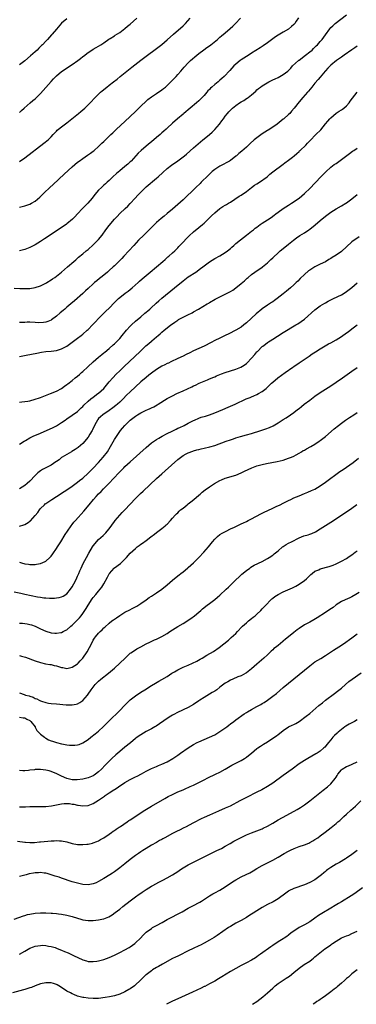
# Model space of a CAD drawing. Units: inches. Extents: x 2607000 to 2610000, y 1482000 to 1485000.
# Drawn here: x 2607699 to 2607827, y 1482000 to 1482372 of the extents above; entities that cross this region are included whole.
import ezdxf

# ---------------------------------------------------------------- set-up
doc = ezdxf.new("R2010")
doc.units = ezdxf.units.IN
doc.header["$MEASUREMENT"] = 0
doc.layers.add('LD26071482_10ft', color=91, linetype='Continuous')

msp = doc.modelspace()

# ---------------------------------------------------------------- linework, layer by layer
at = {"layer": 'LD26071482_10ft'}
for points, elevation in [([(2607697, 1482270.94), (2607699.2, 1482270.8), (2607701, 1482270.72), (2607702.78, 1482270.78), (2607703, 1482270.79), (2607705, 1482271.14), (2607707, 1482271.84), (2607709, 1482272.81), (2607709.35, 1482273), (2607711, 1482274.04), (2607711.58, 1482274.42), (2607712.38, 1482275), (2607713, 1482275.47), (2607714.89, 1482277), (2607716.02, 1482277.98), (2607717.25, 1482279), (2607719.57, 1482281), (2607720.32, 1482281.68), (2607721, 1482282.23), (2607721.39, 1482282.61), (2607723, 1482283.93), (2607724.25, 1482285), (2607725, 1482285.59), (2607727, 1482287.34), (2607728.67, 1482289), (2607729, 1482289.36), (2607730.33, 1482291), (2607731.77, 1482293), (2607733, 1482294.63), (2607735, 1482296.95), (2607736.01, 1482297.99), (2607737, 1482299.1), (2607739.05, 1482301), (2607740.04, 1482301.96), (2607741, 1482302.96), (2607742.89, 1482305), (2607743.93, 1482306.07), (2607744.8, 1482307), (2607746.77, 1482309), (2607747, 1482309.21), (2607751, 1482312.51), (2607751.56, 1482313), (2607753.32, 1482314.68), (2607755, 1482316.18), (2607756.6, 1482317.4), (2607759, 1482319.08), (2607761, 1482320.57), (2607761.51, 1482321), (2607762.35, 1482321.65), (2607765, 1482323.94), (2607768.5, 1482327), (2607769, 1482327.42), (2607771, 1482329.03), (2607772.08, 1482329.92), (2607773.1, 1482330.9), (2607774.84, 1482333), (2607775.77, 1482334.23), (2607776.28, 1482335), (2607777, 1482335.97), (2607777.81, 1482337), (2607778.37, 1482337.63), (2607779, 1482338.28), (2607779.75, 1482339), (2607781, 1482340), (2607782.45, 1482341), (2607783, 1482341.37), (2607784.05, 1482341.95), (2607785, 1482342.6), (2607785.26, 1482342.74), (2607785.65, 1482343), (2607787, 1482344.07), (2607788.58, 1482345.42), (2607789, 1482345.87), (2607789.62, 1482346.38), (2607790.31, 1482347), (2607791, 1482347.5), (2607793.51, 1482349), (2607794.51, 1482349.49), (2607795, 1482349.67), (2607795.87, 1482350.13), (2607797, 1482350.61), (2607799, 1482351.7), (2607800.7, 1482353), (2607801, 1482353.28), (2607801.82, 1482354.18), (2607802.54, 1482355), (2607804.73, 1482357), (2607804.87, 1482357.13), (2607805, 1482357.21), (2607807.36, 1482359), (2607809, 1482360.33), (2607809.88, 1482361), (2607810.42, 1482361.58), (2607811.46, 1482362.54), (2607812, 1482363), (2607813, 1482364.16), (2607813.75, 1482365), (2607815, 1482366.78), (2607816.6, 1482369), (2607817, 1482369.45), (2607817.82, 1482370.18), (2607818.65, 1482371), (2607823, 1482374.32)], 9170), ([(2607804.82, 1482373.18), (2607803.91, 1482371.91), (2607803.31, 1482371), (2607803, 1482370.65), (2607802.16, 1482369.84), (2607801, 1482368.94), (2607799, 1482367.71), (2607797.71, 1482367), (2607797, 1482366.58), (2607796.04, 1482365.96), (2607795, 1482365.27), (2607793, 1482363.75), (2607791.39, 1482362.61), (2607790.19, 1482361.81), (2607787, 1482359.85), (2607785.27, 1482358.73), (2607785, 1482358.58), (2607784.07, 1482357.93), (2607783, 1482357.26), (2607782.64, 1482357), (2607781, 1482355.68), (2607780.23, 1482355), (2607778.7, 1482353.3), (2607776.56, 1482351), (2607775.75, 1482350.25), (2607775, 1482349.63), (2607774.28, 1482349), (2607773, 1482347.95), (2607771.92, 1482347), (2607771.44, 1482346.56), (2607771, 1482346.08), (2607770.45, 1482345.55), (2607769.97, 1482345), (2607769, 1482343.85), (2607768.22, 1482343), (2607767, 1482341.78), (2607766.13, 1482341), (2607761.33, 1482337), (2607761, 1482336.71), (2607758.96, 1482335), (2607757, 1482333.26), (2607755, 1482331.42), (2607754.58, 1482331), (2607753.73, 1482330.27), (2607753, 1482329.67), (2607752.28, 1482329), (2607751, 1482327.95), (2607749.91, 1482327), (2607747, 1482324.56), (2607745.18, 1482323), (2607744.06, 1482321.94), (2607743.16, 1482321), (2607741.29, 1482319), (2607741, 1482318.71), (2607740.13, 1482317.87), (2607739, 1482316.89), (2607737, 1482315.31), (2607735.73, 1482314.27), (2607734.45, 1482313), (2607733, 1482311.64), (2607732.26, 1482311), (2607731.57, 1482310.43), (2607731, 1482309.84), (2607730.05, 1482309), (2607729, 1482307.94), (2607727.63, 1482306.37), (2607726.59, 1482305), (2607724.88, 1482303), (2607723.94, 1482302.06), (2607722.95, 1482301.05), (2607721.01, 1482299), (2607720.05, 1482297.95), (2607719.11, 1482297), (2607717, 1482295.25), (2607716.67, 1482295), (2607715.69, 1482294.31), (2607714.48, 1482293.51), (2607708.45, 1482289.55), (2607707, 1482288.58), (2607705, 1482287.32), (2607703, 1482286.25), (2607701, 1482285.5), (2607699, 1482285.08)], 9160), ([(2607699, 1482301.54), (2607701, 1482302), (2607703, 1482302.7), (2607703.57, 1482303), (2607705, 1482303.86), (2607706.7, 1482305.3), (2607707.71, 1482306.29), (2607708.41, 1482307), (2607710.52, 1482309), (2607711.83, 1482310.17), (2607716.01, 1482313.99), (2607719, 1482316.78), (2607721, 1482318.56), (2607721.59, 1482319), (2607723, 1482320), (2607724.83, 1482321.17), (2607725.99, 1482322.01), (2607727, 1482322.77), (2607727.28, 1482323), (2607729, 1482324.55), (2607729.5, 1482325), (2607730.26, 1482325.74), (2607731, 1482326.41), (2607731.58, 1482327), (2607733, 1482328.39), (2607733.6, 1482329), (2607734.34, 1482329.66), (2607735, 1482330.31), (2607735.38, 1482330.62), (2607735.76, 1482331), (2607739, 1482333.98), (2607741, 1482335.87), (2607743, 1482337.78), (2607745, 1482339.77), (2607747, 1482341.68), (2607747.72, 1482342.28), (2607749, 1482343.23), (2607751, 1482344.51), (2607753, 1482345.89), (2607753.59, 1482346.41), (2607754.33, 1482347), (2607755, 1482347.58), (2607757, 1482349.55), (2607758.35, 1482351), (2607759, 1482351.72), (2607760.14, 1482353), (2607761.47, 1482354.53), (2607763, 1482356.15), (2607763.85, 1482357), (2607766.19, 1482359), (2607767, 1482359.65), (2607768.9, 1482361.1), (2607770.04, 1482361.96), (2607771, 1482362.61), (2607771.54, 1482363), (2607774.02, 1482365), (2607775, 1482365.81), (2607775.63, 1482366.37), (2607777, 1482367.48), (2607778.88, 1482369.12), (2607779.93, 1482370.07), (2607780.9, 1482371), (2607782.72, 1482373)], 9150), ([(2607699, 1482318.79), (2607701, 1482320.2), (2607708.3, 1482325.7), (2607709.87, 1482327), (2607711, 1482328.11), (2607711.83, 1482329), (2607712.37, 1482329.63), (2607713, 1482330.28), (2607713.36, 1482330.64), (2607713.77, 1482331), (2607715, 1482331.96), (2607717, 1482333.45), (2607718.87, 1482335), (2607721.41, 1482337), (2607722.29, 1482337.71), (2607723.76, 1482339), (2607725, 1482340.24), (2607725.78, 1482341), (2607727.73, 1482343), (2607729.76, 1482345), (2607730.42, 1482345.58), (2607732.09, 1482347), (2607733, 1482347.67), (2607734.68, 1482349), (2607736, 1482350), (2607737.2, 1482351), (2607739.67, 1482353), (2607741, 1482354.04), (2607741.55, 1482354.45), (2607745, 1482357.13), (2607746.07, 1482357.93), (2607747, 1482358.67), (2607751, 1482361.51), (2607753, 1482363.11), (2607755, 1482364.82), (2607757.43, 1482367), (2607761, 1482370.16), (2607761.91, 1482371), (2607763.74, 1482373)], 9140), ([(2607699, 1482337.33), (2607699.84, 1482338.16), (2607700.78, 1482339), (2607703.13, 1482341), (2607704.12, 1482341.88), (2607705, 1482342.59), (2607705.48, 1482343), (2607707, 1482344.55), (2607711, 1482349.1), (2607711.92, 1482350.08), (2607713, 1482351.29), (2607715, 1482352.92), (2607719, 1482355.52), (2607721.12, 1482357), (2607722.2, 1482357.8), (2607723, 1482358.48), (2607723.3, 1482358.7), (2607725, 1482360.01), (2607726.48, 1482361), (2607727, 1482361.32), (2607728.1, 1482361.9), (2607729.91, 1482363), (2607731, 1482363.73), (2607732.91, 1482365.09), (2607733.35, 1482365.35), (2607735, 1482366.39), (2607735.34, 1482366.66), (2607737, 1482367.66), (2607738.9, 1482369.1), (2607739, 1482369.15), (2607739.98, 1482370.02), (2607741, 1482370.78), (2607743.55, 1482373)], 9130), ([(2607717, 1482372.85), (2607715, 1482371.14), (2607713, 1482368.87), (2607711.39, 1482367), (2607711.2, 1482366.8), (2607709.62, 1482365), (2607709, 1482364.37), (2607707.72, 1482363), (2607707.35, 1482362.65), (2607707, 1482362.29), (2607706.34, 1482361.66), (2607705.72, 1482361), (2607705, 1482360.31), (2607703.25, 1482358.75), (2607701, 1482356.93), (2607699, 1482355.34)], 9120), ([(2607827, 1482362.47), (2607826.13, 1482361.87), (2607825, 1482361.11), (2607822.04, 1482359), (2607821, 1482358.29), (2607819.22, 1482357), (2607817, 1482355.2), (2607816.74, 1482355), (2607815.84, 1482354.16), (2607815, 1482353.18), (2607814.81, 1482353), (2607813, 1482350.71), (2607812.19, 1482349.81), (2607811, 1482348.43), (2607809.81, 1482347), (2607808.55, 1482345.45), (2607808.13, 1482345), (2607806.4, 1482343), (2607805, 1482341.36), (2607803.15, 1482339), (2607802.16, 1482337.84), (2607801.43, 1482337), (2607801, 1482336.57), (2607799.26, 1482335), (2607799, 1482334.78), (2607796.74, 1482333), (2607795, 1482331.79), (2607793.29, 1482330.71), (2607793, 1482330.55), (2607791, 1482329.27), (2607789, 1482327.81), (2607788, 1482327), (2607786.4, 1482325.6), (2607785, 1482324.27), (2607783.26, 1482322.74), (2607782.18, 1482321.82), (2607781.24, 1482321), (2607781, 1482320.8), (2607779, 1482319.26), (2607778.58, 1482319), (2607777.57, 1482318.43), (2607776.27, 1482317.73), (2607775, 1482317.09), (2607773, 1482315.8), (2607772.09, 1482315), (2607771, 1482314.02), (2607770.5, 1482313.5), (2607767.93, 1482311), (2607767.47, 1482310.53), (2607765.83, 1482309), (2607761, 1482304.36), (2607759, 1482302.55), (2607757, 1482300.81), (2607755, 1482299.12), (2607753.82, 1482298.18), (2607752.74, 1482297.26), (2607751, 1482295.78), (2607750.18, 1482295), (2607749, 1482293.87), (2607748.18, 1482293), (2607746.21, 1482291), (2607744.19, 1482289), (2607742.3, 1482287), (2607740.5, 1482285), (2607738.63, 1482283), (2607737.83, 1482282.17), (2607735, 1482279.39), (2607734.56, 1482279), (2607733, 1482277.53), (2607732.33, 1482277), (2607731, 1482275.86), (2607729.91, 1482275), (2607729.39, 1482274.61), (2607728.32, 1482273.68), (2607727.51, 1482273), (2607727, 1482272.59), (2607725, 1482270.79), (2607724.1, 1482269.9), (2607723, 1482268.9), (2607719.9, 1482266.1), (2607718.53, 1482265), (2607717, 1482263.68), (2607716.18, 1482263), (2607715.55, 1482262.45), (2607714.46, 1482261.54), (2607713, 1482260.29), (2607711.13, 1482258.87), (2607711, 1482258.8), (2607709.76, 1482258.24), (2607709, 1482258.02), (2607708.12, 1482257.88), (2607706.15, 1482257.85), (2607705, 1482257.94), (2607703, 1482258), (2607701.98, 1482258.02), (2607701, 1482257.96), (2607700.04, 1482257.96), (2607699, 1482257.86)], 9180), ([(2607699, 1482245.02), (2607701.52, 1482245.52), (2607705.64, 1482246.36), (2607707.32, 1482246.68), (2607709, 1482246.93), (2607711, 1482247.12), (2607713, 1482247.33), (2607713.49, 1482247.49), (2607715, 1482247.9), (2607716.99, 1482249.01), (2607719, 1482250.44), (2607721, 1482251.93), (2607722.36, 1482253), (2607723, 1482253.52), (2607724.66, 1482255), (2607725, 1482255.32), (2607726.69, 1482257), (2607727.82, 1482258.18), (2607729, 1482259.49), (2607730.49, 1482261), (2607731, 1482261.49), (2607731.8, 1482262.2), (2607733, 1482263.38), (2607735, 1482265.43), (2607735.8, 1482266.2), (2607736.57, 1482267), (2607737, 1482267.37), (2607739.04, 1482269), (2607740.2, 1482269.8), (2607741, 1482270.4), (2607741.73, 1482271), (2607743.94, 1482273), (2607744.46, 1482273.54), (2607745.52, 1482274.48), (2607747, 1482275.72), (2607748.58, 1482277), (2607750.99, 1482279), (2607753.33, 1482281), (2607754.2, 1482281.8), (2607755.27, 1482282.73), (2607755.62, 1482283), (2607757, 1482284.22), (2607757.85, 1482285), (2607759, 1482286.17), (2607759.39, 1482286.61), (2607759.77, 1482287), (2607761, 1482288.36), (2607762.29, 1482289.71), (2607763.3, 1482290.7), (2607765, 1482292.18), (2607767, 1482293.8), (2607768.4, 1482295), (2607769, 1482295.55), (2607770.5, 1482297), (2607771.75, 1482298.25), (2607773, 1482299.4), (2607774.98, 1482301), (2607776.15, 1482301.85), (2607777, 1482302.28), (2607777.43, 1482302.57), (2607778.23, 1482303), (2607779, 1482303.47), (2607782.31, 1482305.69), (2607783, 1482306.12), (2607785, 1482307.45), (2607787, 1482309), (2607788.14, 1482309.86), (2607789, 1482310.43), (2607790, 1482311), (2607792.87, 1482313), (2607793.96, 1482314.04), (2607795.07, 1482314.93), (2607799, 1482317.82), (2607799.64, 1482318.36), (2607801, 1482319.34), (2607802.49, 1482320.49), (2607803.13, 1482321), (2607804.11, 1482321.89), (2607805, 1482322.61), (2607805.2, 1482322.8), (2607805.45, 1482323), (2607807.53, 1482325), (2607808.21, 1482325.79), (2607809, 1482326.59), (2607809.19, 1482326.81), (2607811.39, 1482329), (2607813.18, 1482330.82), (2607815, 1482333.02), (2607815.92, 1482334.08), (2607816.66, 1482335), (2607817, 1482335.36), (2607819, 1482337.09), (2607820.18, 1482337.82), (2607821, 1482338.38), (2607821.38, 1482338.62), (2607821.93, 1482339), (2607823, 1482339.93), (2607823.95, 1482341), (2607824.39, 1482341.61), (2607825.19, 1482342.81), (2607827, 1482344.99)], 9190), ([(2607699, 1482227.82), (2607699.86, 1482227.86), (2607701, 1482227.98), (2607702.13, 1482228.13), (2607703, 1482228.29), (2607705, 1482228.86), (2607706.56, 1482229.44), (2607707, 1482229.58), (2607710.8, 1482231), (2607713, 1482231.97), (2607714.9, 1482233), (2607716.13, 1482233.87), (2607717, 1482234.44), (2607717.3, 1482234.7), (2607719, 1482236.01), (2607720.17, 1482237), (2607721, 1482237.67), (2607721.72, 1482238.28), (2607722.52, 1482239), (2607723, 1482239.4), (2607724.88, 1482241.12), (2607727, 1482243.1), (2607729, 1482244.82), (2607730.19, 1482245.81), (2607731, 1482246.42), (2607731.31, 1482246.69), (2607733, 1482248.09), (2607734.52, 1482249.48), (2607735, 1482249.89), (2607736.15, 1482251), (2607737, 1482251.9), (2607737.97, 1482253), (2607739.56, 1482255), (2607741, 1482256.57), (2607741.45, 1482257), (2607743, 1482258.39), (2607745, 1482260.08), (2607746.55, 1482261.45), (2607747, 1482261.8), (2607747.63, 1482262.37), (2607748.4, 1482263), (2607749, 1482263.57), (2607750.59, 1482265), (2607750.79, 1482265.21), (2607751.83, 1482266.17), (2607753, 1482267.15), (2607757.77, 1482271), (2607761, 1482273.71), (2607763, 1482275.19), (2607765.82, 1482277), (2607767.66, 1482278.34), (2607768.51, 1482279), (2607769, 1482279.41), (2607771, 1482280.88), (2607773, 1482282.09), (2607775, 1482283.19), (2607777, 1482284.41), (2607777.81, 1482285), (2607779, 1482285.94), (2607779.54, 1482286.46), (2607780.2, 1482287), (2607781, 1482287.74), (2607782.76, 1482289.24), (2607783.89, 1482290.11), (2607785, 1482290.9), (2607787, 1482292.41), (2607787.67, 1482293), (2607788.4, 1482293.6), (2607789, 1482294.03), (2607790.25, 1482295), (2607791, 1482295.51), (2607793, 1482296.76), (2607794.35, 1482297.65), (2607795.51, 1482298.5), (2607796.15, 1482299), (2607797, 1482299.61), (2607799, 1482300.98), (2607801, 1482302.3), (2607802.11, 1482303), (2607805, 1482304.96), (2607807, 1482306.67), (2607807.17, 1482306.83), (2607809, 1482308.67), (2607813.23, 1482313), (2607814.08, 1482313.92), (2607815.09, 1482314.91), (2607817, 1482316.63), (2607818.34, 1482317.66), (2607819, 1482318.11), (2607819.51, 1482318.49), (2607821, 1482319.54), (2607824.11, 1482321.89), (2607825.29, 1482322.71), (2607825.74, 1482323), (2607827, 1482323.88)], 9200), ([(2607699, 1482211.83), (2607700.76, 1482213), (2607701.31, 1482213.31), (2607703, 1482214.32), (2607704.48, 1482215), (2607705.41, 1482215.41), (2607707, 1482216.02), (2607711.75, 1482218.25), (2607713, 1482218.88), (2607715, 1482220.08), (2607716.28, 1482221), (2607717, 1482221.47), (2607719, 1482222.82), (2607721, 1482224.28), (2607722.37, 1482225.63), (2607723, 1482226.19), (2607723.37, 1482226.63), (2607725, 1482228.16), (2607726.04, 1482229), (2607727, 1482229.72), (2607728.77, 1482231), (2607729, 1482231.19), (2607730.95, 1482233), (2607733, 1482235.41), (2607734.4, 1482237), (2607735.66, 1482238.34), (2607737, 1482239.69), (2607738.7, 1482241.3), (2607742.69, 1482245), (2607744.8, 1482247), (2607746.94, 1482249.06), (2607748, 1482250), (2607749, 1482250.82), (2607749.24, 1482251), (2607751, 1482252.5), (2607751.62, 1482253), (2607752.34, 1482253.66), (2607753, 1482254.31), (2607753.83, 1482255), (2607755, 1482255.89), (2607756.4, 1482257), (2607757, 1482257.4), (2607757.92, 1482258.08), (2607759, 1482258.82), (2607759.3, 1482259), (2607761, 1482259.96), (2607762.88, 1482260.88), (2607764.42, 1482261.58), (2607765, 1482261.96), (2607766.86, 1482263), (2607770.21, 1482265), (2607770.72, 1482265.28), (2607771, 1482265.47), (2607773.24, 1482266.76), (2607775, 1482267.64), (2607776.2, 1482268.2), (2607777, 1482268.6), (2607779, 1482269.67), (2607779.82, 1482270.18), (2607781, 1482271.03), (2607783, 1482272.65), (2607784.28, 1482273.72), (2607785, 1482274.42), (2607785.33, 1482274.67), (2607785.69, 1482275), (2607787, 1482276.1), (2607788.22, 1482277), (2607791, 1482278.88), (2607791.16, 1482279), (2607793, 1482280.51), (2607793.56, 1482281), (2607794.31, 1482281.69), (2607795, 1482282.36), (2607795.34, 1482282.66), (2607797, 1482284.23), (2607797.84, 1482285), (2607799.55, 1482286.45), (2607801, 1482287.59), (2607802.88, 1482289.12), (2607804.01, 1482289.99), (2607805.22, 1482290.78), (2607807, 1482291.89), (2607808.64, 1482293), (2607809, 1482293.26), (2607811.09, 1482294.91), (2607813, 1482296.52), (2607815, 1482298.17), (2607817, 1482299.66), (2607819, 1482300.91), (2607821, 1482302), (2607822.7, 1482303), (2607823, 1482303.2), (2607825, 1482304.75), (2607827, 1482306.33)], 9210), ([(2607827.73, 1482290.27), (2607826.52, 1482289.48), (2607825.83, 1482289), (2607825, 1482288.37), (2607821, 1482284.83), (2607819, 1482283.37), (2607817.55, 1482282.45), (2607817, 1482282.08), (2607816.31, 1482281.69), (2607815, 1482280.92), (2607813, 1482279.96), (2607811, 1482278.98), (2607809.76, 1482278.24), (2607809, 1482277.74), (2607808.59, 1482277.41), (2607807, 1482276.08), (2607805.43, 1482274.57), (2607804.45, 1482273.55), (2607803.9, 1482273), (2607803, 1482272.16), (2607801.72, 1482271), (2607801, 1482270.4), (2607800.21, 1482269.79), (2607799, 1482268.8), (2607796.69, 1482267), (2607795.73, 1482266.27), (2607795, 1482265.79), (2607794.54, 1482265.46), (2607793, 1482264.48), (2607791, 1482263.13), (2607790.84, 1482263), (2607788.75, 1482261.25), (2607785, 1482257.77), (2607784.03, 1482257), (2607783, 1482256.21), (2607781, 1482254.96), (2607778.4, 1482253.6), (2607776.97, 1482252.97), (2607775, 1482252.04), (2607773.08, 1482251.08), (2607771.67, 1482250.33), (2607769, 1482249.02), (2607765, 1482247.18), (2607763.53, 1482246.47), (2607762.22, 1482245.78), (2607761, 1482245.22), (2607759, 1482244.24), (2607756.32, 1482243), (2607755.44, 1482242.56), (2607755, 1482242.38), (2607754.11, 1482241.89), (2607753, 1482241.34), (2607751, 1482240.1), (2607749, 1482238.7), (2607748.05, 1482237.95), (2607747, 1482237.14), (2607745, 1482235.41), (2607743, 1482233.59), (2607741, 1482231.73), (2607739.62, 1482230.38), (2607738.28, 1482229), (2607737, 1482227.78), (2607736.12, 1482227), (2607735.5, 1482226.5), (2607734.36, 1482225.64), (2607733, 1482224.65), (2607730.64, 1482223), (2607729.73, 1482222.27), (2607729, 1482221.56), (2607728.73, 1482221.27), (2607728.54, 1482221), (2607728.08, 1482220.08), (2607727.49, 1482219), (2607726.69, 1482217.31), (2607726.52, 1482217), (2607725.7, 1482215.7), (2607725, 1482214.52), (2607724.35, 1482213.66), (2607723.73, 1482213), (2607723, 1482212.13), (2607721.31, 1482210.69), (2607720.16, 1482209.84), (2607718.9, 1482209.1), (2607718.69, 1482209), (2607717, 1482208.04), (2607715.25, 1482207), (2607715, 1482206.84), (2607714.01, 1482205.99), (2607713, 1482205.31), (2607712.84, 1482205.16), (2607711, 1482204.01), (2607709, 1482202.95), (2607707.75, 1482202.25), (2607707, 1482201.78), (2607706.54, 1482201.46), (2607706.03, 1482201), (2607705, 1482200.03), (2607703, 1482197.87), (2607701.98, 1482197), (2607701, 1482196.22), (2607699, 1482194.98)], 9220), ([(2607699, 1482180.85), (2607700.68, 1482181.32), (2607701, 1482181.47), (2607702.32, 1482182.32), (2607703, 1482182.71), (2607703.16, 1482182.84), (2607705, 1482184.87), (2607705.92, 1482186.08), (2607706.57, 1482187), (2607707, 1482187.52), (2607708.45, 1482189), (2607708.74, 1482189.26), (2607709, 1482189.47), (2607711.24, 1482191), (2607713, 1482192.07), (2607714.4, 1482193), (2607715, 1482193.37), (2607717, 1482194.68), (2607719, 1482196.05), (2607721, 1482197.5), (2607721.82, 1482198.18), (2607723, 1482199.09), (2607725, 1482200.88), (2607727, 1482202.84), (2607729, 1482204.97), (2607730.79, 1482207), (2607732.33, 1482209), (2607733.54, 1482211), (2607735, 1482213.65), (2607735.53, 1482214.47), (2607737, 1482216.63), (2607737.29, 1482217), (2607738.09, 1482217.91), (2607738.96, 1482219), (2607741.03, 1482221), (2607743, 1482222.52), (2607743.74, 1482223), (2607745, 1482223.78), (2607746.47, 1482224.47), (2607747, 1482224.71), (2607747.72, 1482225), (2607748.6, 1482225.4), (2607749, 1482225.62), (2607749.93, 1482226.07), (2607751.23, 1482226.77), (2607751.61, 1482227), (2607755, 1482229.14), (2607757, 1482230.22), (2607758.6, 1482231), (2607761, 1482232.06), (2607764.38, 1482233.62), (2607765, 1482233.93), (2607765.73, 1482234.27), (2607767.17, 1482235), (2607770.27, 1482236.27), (2607771, 1482236.55), (2607772.73, 1482237.27), (2607773, 1482237.4), (2607773.7, 1482237.7), (2607775, 1482238.24), (2607775.55, 1482238.45), (2607777.02, 1482238.98), (2607781, 1482240.23), (2607782.95, 1482241.05), (2607784.16, 1482241.84), (2607785, 1482242.45), (2607785.29, 1482242.71), (2607787, 1482244.39), (2607788.22, 1482245.78), (2607789, 1482246.78), (2607789.2, 1482247), (2607791, 1482248.78), (2607791.26, 1482249), (2607792.28, 1482249.72), (2607793, 1482250.29), (2607793.44, 1482250.56), (2607794.04, 1482251), (2607795, 1482251.65), (2607796.81, 1482252.81), (2607799, 1482254.15), (2607803.81, 1482257), (2607804.54, 1482257.46), (2607805.74, 1482258.26), (2607807, 1482259.22), (2607811, 1482262.77), (2607813, 1482264.17), (2607814.74, 1482265.26), (2607815, 1482265.4), (2607815.97, 1482266.03), (2607817, 1482266.51), (2607817.32, 1482266.68), (2607818.02, 1482267), (2607821, 1482268.41), (2607822.04, 1482269), (2607823, 1482269.61), (2607825, 1482271.19), (2607827, 1482272.94)], 9230), ([(2607699, 1482167.25), (2607699.79, 1482167), (2607701, 1482166.65), (2607702.46, 1482166.46), (2607703, 1482166.37), (2607703.64, 1482166.36), (2607705, 1482166.39), (2607705.53, 1482166.47), (2607707, 1482166.76), (2607707.18, 1482166.82), (2607707.6, 1482167), (2607709, 1482167.69), (2607710.49, 1482169), (2607711, 1482169.55), (2607711.64, 1482170.36), (2607713, 1482172.38), (2607713.4, 1482173), (2607714.66, 1482175), (2607716.3, 1482177.7), (2607717.19, 1482179), (2607718.62, 1482181), (2607719, 1482181.46), (2607719.66, 1482182.34), (2607720.21, 1482183), (2607723.43, 1482186.57), (2607725.44, 1482189), (2607727.12, 1482191), (2607728.13, 1482192.13), (2607729, 1482193.09), (2607729.96, 1482194.04), (2607730.82, 1482195), (2607732.94, 1482197.06), (2607734.82, 1482199), (2607736.65, 1482201), (2607736.83, 1482201.17), (2607737, 1482201.38), (2607737.83, 1482202.17), (2607738.6, 1482203), (2607739, 1482203.4), (2607741, 1482205.27), (2607747, 1482210.67), (2607749, 1482212.34), (2607751, 1482213.71), (2607751.79, 1482214.21), (2607753.07, 1482214.93), (2607755, 1482215.95), (2607756.87, 1482216.87), (2607758.37, 1482217.63), (2607759, 1482217.89), (2607759.74, 1482218.26), (2607761.47, 1482219), (2607763, 1482219.78), (2607765, 1482220.84), (2607765.34, 1482221), (2607767, 1482221.73), (2607767.93, 1482222.07), (2607769.46, 1482222.54), (2607771, 1482222.97), (2607773, 1482223.69), (2607776.15, 1482225), (2607778.12, 1482225.88), (2607780.79, 1482227), (2607784.98, 1482229.02), (2607786.42, 1482229.58), (2607787, 1482229.83), (2607787.86, 1482230.14), (2607789, 1482230.66), (2607789.64, 1482231), (2607791, 1482231.83), (2607792.46, 1482233), (2607792.75, 1482233.25), (2607794.56, 1482235), (2607795, 1482235.39), (2607796.93, 1482237), (2607799.7, 1482239), (2607802.57, 1482241), (2607803, 1482241.31), (2607805, 1482242.69), (2607808.77, 1482245.23), (2607809.97, 1482246.03), (2607811.19, 1482246.81), (2607813, 1482247.95), (2607816.19, 1482249.81), (2607817, 1482250.24), (2607819, 1482251.36), (2607821, 1482252.58), (2607823, 1482253.99), (2607823.59, 1482254.41), (2607825, 1482255.51), (2607827.03, 1482257)], 9240), ([(2607697, 1482156.05), (2607699.54, 1482155.54), (2607701, 1482155.17), (2607703.4, 1482154.6), (2607705.9, 1482154.1), (2607707, 1482153.96), (2607708.22, 1482153.78), (2607709, 1482153.76), (2607710.36, 1482153.64), (2607711, 1482153.67), (2607712.35, 1482153.65), (2607713, 1482153.71), (2607714.12, 1482153.88), (2607715, 1482154.08), (2607715.58, 1482154.42), (2607717, 1482155.32), (2607718.32, 1482157), (2607719, 1482157.97), (2607719.57, 1482159), (2607720.59, 1482161), (2607720.71, 1482161.29), (2607721, 1482161.9), (2607721.34, 1482162.66), (2607721.51, 1482163), (2607721.94, 1482163.94), (2607722.39, 1482165), (2607723.21, 1482166.79), (2607724.36, 1482169), (2607725.31, 1482170.69), (2607726.72, 1482173), (2607727, 1482173.42), (2607727.67, 1482174.33), (2607728.25, 1482175), (2607729, 1482175.77), (2607730.71, 1482177.29), (2607731.71, 1482178.29), (2607732.31, 1482179), (2607733, 1482179.88), (2607735, 1482182.68), (2607735.25, 1482183), (2607736.99, 1482185.01), (2607738, 1482186), (2607739, 1482187.02), (2607741, 1482189.15), (2607743, 1482191.35), (2607744.83, 1482193.17), (2607745.9, 1482194.1), (2607751, 1482198.9), (2607753, 1482200.69), (2607754.25, 1482201.75), (2607759, 1482206.09), (2607759.49, 1482206.51), (2607761, 1482207.61), (2607762.22, 1482208.22), (2607763, 1482208.65), (2607764.71, 1482209.29), (2607765, 1482209.36), (2607766.26, 1482209.74), (2607767, 1482209.89), (2607767.89, 1482210.11), (2607769, 1482210.32), (2607771.16, 1482210.84), (2607773, 1482211.44), (2607777.36, 1482213), (2607779, 1482213.56), (2607780.11, 1482213.89), (2607781, 1482214.23), (2607782.82, 1482214.82), (2607785, 1482215.45), (2607787, 1482215.99), (2607790.44, 1482217), (2607792.36, 1482217.64), (2607793.78, 1482218.22), (2607795.11, 1482218.89), (2607797, 1482219.99), (2607799, 1482221.2), (2607800.14, 1482221.86), (2607801.79, 1482223), (2607803, 1482223.88), (2607804.42, 1482225), (2607805, 1482225.43), (2607805.86, 1482226.14), (2607806.94, 1482227), (2607809, 1482228.58), (2607811, 1482230.04), (2607813, 1482231.38), (2607815, 1482232.64), (2607817, 1482233.93), (2607819, 1482235.31), (2607821.41, 1482237), (2607825, 1482239.45), (2607827, 1482240.86)], 9250), ([(2607699, 1482144.24), (2607700.12, 1482144.12), (2607701, 1482144.08), (2607701.89, 1482143.89), (2607703, 1482143.71), (2607703.54, 1482143.54), (2607705.02, 1482143.02), (2607707, 1482142.05), (2607709, 1482141.18), (2607711, 1482140.58), (2607712.44, 1482140.44), (2607713, 1482140.36), (2607714.64, 1482140.64), (2607715, 1482140.68), (2607715.59, 1482141), (2607716.53, 1482141.47), (2607717, 1482141.72), (2607718.43, 1482143), (2607719, 1482143.46), (2607721, 1482145.46), (2607721.75, 1482146.25), (2607722.37, 1482147), (2607723, 1482147.82), (2607723.81, 1482149), (2607724.27, 1482149.73), (2607725, 1482150.96), (2607726.62, 1482153.38), (2607727, 1482153.9), (2607727.95, 1482155), (2607729, 1482156.31), (2607729.6, 1482157), (2607730.21, 1482157.79), (2607730.93, 1482159), (2607732.39, 1482161.61), (2607733, 1482162.81), (2607733.13, 1482163), (2607734.9, 1482165), (2607735, 1482165.1), (2607737.27, 1482166.73), (2607737.57, 1482167), (2607739, 1482168.42), (2607739.56, 1482169), (2607741, 1482170.62), (2607743, 1482172.48), (2607743.66, 1482173), (2607744.43, 1482173.57), (2607745, 1482174.01), (2607745.6, 1482174.4), (2607747, 1482175.43), (2607748.85, 1482176.85), (2607750.17, 1482177.83), (2607751, 1482178.48), (2607753, 1482179.95), (2607754.26, 1482181), (2607754.66, 1482181.34), (2607755, 1482181.68), (2607756.25, 1482183), (2607757, 1482183.85), (2607758.04, 1482185), (2607758.51, 1482185.49), (2607759, 1482185.97), (2607759.5, 1482186.5), (2607760.08, 1482187), (2607761, 1482187.73), (2607762.52, 1482189), (2607763, 1482189.36), (2607763.9, 1482190.1), (2607765.06, 1482191), (2607767, 1482192.64), (2607767.46, 1482193), (2607768.29, 1482193.71), (2607769.39, 1482194.61), (2607771, 1482195.78), (2607772.95, 1482197.05), (2607775, 1482198.19), (2607775.54, 1482198.46), (2607777, 1482199.06), (2607781, 1482200.21), (2607783, 1482200.99), (2607784.35, 1482201.65), (2607785.67, 1482202.32), (2607787.04, 1482203), (2607789, 1482203.73), (2607791, 1482204.26), (2607792.59, 1482204.59), (2607796.71, 1482205.29), (2607799, 1482205.87), (2607801, 1482206.55), (2607801.3, 1482206.7), (2607802.05, 1482207), (2607803, 1482207.41), (2607803.86, 1482207.86), (2607805, 1482208.48), (2607805.89, 1482209), (2607806.56, 1482209.44), (2607807, 1482209.68), (2607807.81, 1482210.19), (2607809.44, 1482211), (2607811, 1482211.93), (2607812.63, 1482213), (2607813, 1482213.27), (2607815, 1482214.83), (2607818.32, 1482217.68), (2607819.93, 1482219), (2607821, 1482219.84), (2607822.59, 1482221), (2607824.04, 1482221.96), (2607825.77, 1482223), (2607827, 1482223.82)], 9260), ([(2607699, 1482131.96), (2607699.75, 1482131.75), (2607701.28, 1482131.28), (2607705, 1482129.9), (2607707, 1482129.24), (2607708.85, 1482128.85), (2607710.57, 1482128.57), (2607711, 1482128.53), (2607712.22, 1482128.22), (2607713, 1482128.05), (2607713.82, 1482127.82), (2607715, 1482127.42), (2607715.39, 1482127.39), (2607717, 1482127.03), (2607719, 1482127.52), (2607721, 1482128.83), (2607721.21, 1482129), (2607722.08, 1482129.92), (2607723, 1482130.94), (2607724.67, 1482133.33), (2607725.58, 1482135), (2607726.16, 1482136.16), (2607727, 1482137.72), (2607727.49, 1482138.51), (2607727.84, 1482139), (2607729, 1482140.42), (2607729.59, 1482141), (2607730.34, 1482141.66), (2607731, 1482142.36), (2607731.35, 1482142.65), (2607733, 1482144.16), (2607734.05, 1482145), (2607734.6, 1482145.4), (2607735, 1482145.72), (2607735.76, 1482146.24), (2607737, 1482147.14), (2607739, 1482148.33), (2607740.8, 1482149.2), (2607741.67, 1482149.67), (2607743, 1482150.32), (2607743.44, 1482150.56), (2607745, 1482151.56), (2607746.97, 1482153.03), (2607748.15, 1482153.85), (2607749, 1482154.37), (2607749.38, 1482154.62), (2607751, 1482155.6), (2607753, 1482156.98), (2607755, 1482158.63), (2607757, 1482160.41), (2607759, 1482162.05), (2607759.54, 1482162.46), (2607760.22, 1482163), (2607761, 1482163.66), (2607762.67, 1482165), (2607763, 1482165.29), (2607763.94, 1482166.06), (2607764.94, 1482167), (2607766.94, 1482169), (2607768.85, 1482171), (2607770.65, 1482173), (2607772.2, 1482175), (2607773, 1482175.99), (2607774.05, 1482177), (2607775, 1482177.75), (2607775.79, 1482178.21), (2607777.11, 1482178.89), (2607777.35, 1482179), (2607779, 1482179.81), (2607780.53, 1482180.53), (2607781.47, 1482181), (2607783, 1482181.7), (2607783.86, 1482182.13), (2607785, 1482182.66), (2607785.65, 1482183), (2607787, 1482183.67), (2607790.47, 1482185.53), (2607791.79, 1482186.21), (2607793.14, 1482186.86), (2607795, 1482187.73), (2607796.28, 1482188.28), (2607797.86, 1482189), (2607799, 1482189.55), (2607799.93, 1482190.07), (2607801, 1482190.58), (2607801.82, 1482191), (2607803, 1482191.54), (2607805, 1482192.41), (2607807, 1482193.22), (2607808.28, 1482193.72), (2607809.67, 1482194.33), (2607811, 1482194.93), (2607813, 1482196.07), (2607815, 1482197.47), (2607820.48, 1482201.52), (2607821, 1482201.88), (2607821.67, 1482202.33), (2607825.49, 1482205), (2607827.44, 1482206.56)], 9270), ([(2607699, 1482117.86), (2607700.82, 1482117.18), (2607701.1, 1482117.1), (2607701.35, 1482117), (2607702.67, 1482116.67), (2607703, 1482116.51), (2607704.17, 1482116.17), (2607705, 1482115.72), (2607705.54, 1482115.54), (2607706.51, 1482115), (2607707, 1482114.79), (2607707.36, 1482114.64), (2607709, 1482114.14), (2607710.04, 1482113.96), (2607711, 1482113.83), (2607713, 1482113.65), (2607716.73, 1482113.27), (2607717, 1482113.25), (2607718.77, 1482113.23), (2607719, 1482113.24), (2607720.47, 1482113.53), (2607721, 1482113.7), (2607721.86, 1482114.14), (2607723.02, 1482114.98), (2607724.79, 1482117), (2607725, 1482117.29), (2607726.17, 1482119), (2607727.68, 1482121), (2607729, 1482122.28), (2607729.8, 1482123), (2607732.75, 1482125.25), (2607735, 1482127.22), (2607737.07, 1482129), (2607739.06, 1482130.94), (2607741, 1482132.79), (2607741.28, 1482133), (2607743, 1482134.15), (2607743.52, 1482134.48), (2607745, 1482135.29), (2607747, 1482136.31), (2607748.42, 1482137), (2607750.18, 1482137.82), (2607751, 1482138.19), (2607753, 1482139.14), (2607755, 1482140.31), (2607756.04, 1482141), (2607757, 1482141.66), (2607759, 1482142.92), (2607761, 1482144.07), (2607762.8, 1482145.2), (2607763, 1482145.36), (2607764, 1482146), (2607765.31, 1482147), (2607767, 1482148.33), (2607767.8, 1482149), (2607768.44, 1482149.56), (2607770.16, 1482151), (2607771, 1482151.66), (2607773, 1482153.16), (2607774.02, 1482153.98), (2607775, 1482154.8), (2607777.34, 1482157), (2607778.18, 1482157.82), (2607779.45, 1482159), (2607781, 1482160.54), (2607782.25, 1482161.75), (2607783.31, 1482162.69), (2607785, 1482164.11), (2607786.29, 1482165), (2607786.69, 1482165.31), (2607787.93, 1482166.07), (2607791, 1482167.54), (2607793, 1482168.61), (2607793.61, 1482169), (2607795, 1482169.92), (2607795.6, 1482170.4), (2607797, 1482171.55), (2607798.69, 1482173), (2607799, 1482173.23), (2607800.09, 1482173.91), (2607801, 1482174.42), (2607802.15, 1482175), (2607805, 1482176.48), (2607806.84, 1482177.16), (2607808.4, 1482177.6), (2607809, 1482177.82), (2607809.86, 1482178.14), (2607811.21, 1482178.79), (2607813, 1482179.84), (2607817, 1482182.33), (2607822.24, 1482185.76), (2607825, 1482187.62), (2607826.88, 1482189.12)], 9280), ([(2607699, 1482108.67), (2607700.38, 1482108.38), (2607701, 1482108.33), (2607701.82, 1482107.82), (2607703, 1482107.31), (2607703.15, 1482107.15), (2607703.34, 1482107), (2607704.91, 1482105), (2607705, 1482104.86), (2607705.64, 1482103.64), (2607706.21, 1482103), (2607707, 1482102.17), (2607708.48, 1482101), (2607708.79, 1482100.79), (2607709, 1482100.7), (2607710.08, 1482100.08), (2607711, 1482099.72), (2607711.49, 1482099.49), (2607713, 1482098.99), (2607715, 1482098.49), (2607715.65, 1482098.35), (2607717, 1482098.13), (2607718, 1482098), (2607719, 1482097.97), (2607720, 1482098), (2607721, 1482098.15), (2607721.66, 1482098.34), (2607723, 1482098.88), (2607725, 1482100.19), (2607726.01, 1482101), (2607727.71, 1482102.29), (2607729, 1482103.35), (2607730.89, 1482105.11), (2607731.9, 1482106.1), (2607733, 1482107.23), (2607736.9, 1482111), (2607739, 1482113.17), (2607740.86, 1482115), (2607741, 1482115.13), (2607743, 1482116.74), (2607745, 1482118.08), (2607746.54, 1482119), (2607749, 1482120.54), (2607750.52, 1482121.48), (2607751.8, 1482122.2), (2607753, 1482122.84), (2607755, 1482124.03), (2607756.76, 1482125.24), (2607757.82, 1482125.82), (2607759, 1482126.53), (2607761, 1482127.49), (2607763, 1482128.32), (2607764.54, 1482129), (2607766.19, 1482129.81), (2607767.46, 1482130.54), (2607768.22, 1482131), (2607770.08, 1482132.08), (2607772.49, 1482133.51), (2607774.74, 1482135), (2607778.21, 1482137.79), (2607779.29, 1482138.71), (2607781, 1482140.32), (2607781.6, 1482141), (2607783.25, 1482142.75), (2607783.5, 1482143), (2607785, 1482144.36), (2607785.83, 1482145), (2607787, 1482145.96), (2607787.59, 1482146.41), (2607788.3, 1482147), (2607789, 1482147.62), (2607790.43, 1482149), (2607791, 1482149.57), (2607792.33, 1482151), (2607794.26, 1482153), (2607794.64, 1482153.36), (2607795, 1482153.67), (2607795.77, 1482154.23), (2607797, 1482155.07), (2607799, 1482156.02), (2607802.46, 1482157.54), (2607803.78, 1482158.22), (2607805, 1482158.92), (2607807, 1482160.35), (2607807.74, 1482161), (2607809, 1482162.17), (2607809.41, 1482162.59), (2607809.88, 1482163), (2607811, 1482163.82), (2607812.41, 1482164.41), (2607813, 1482164.7), (2607816.44, 1482165.56), (2607817.88, 1482166.12), (2607819, 1482166.6), (2607819.26, 1482166.74), (2607819.84, 1482167), (2607821, 1482167.58), (2607823, 1482168.69), (2607823.51, 1482169), (2607824.37, 1482169.63), (2607825, 1482170.05), (2607826.28, 1482171), (2607827, 1482171.56)], 9290), ([(2607827.79, 1482155.79), (2607826.51, 1482155), (2607825, 1482154.15), (2607824.23, 1482153.77), (2607822.47, 1482153), (2607821, 1482152.34), (2607819, 1482151.11), (2607817.84, 1482150.16), (2607816.7, 1482149.3), (2607815, 1482148.22), (2607811.83, 1482146.17), (2607810.59, 1482145.41), (2607809, 1482144.58), (2607807, 1482143.49), (2607805, 1482142.21), (2607804.28, 1482141.72), (2607803, 1482140.71), (2607800.96, 1482139), (2607799.87, 1482138.13), (2607799, 1482137.39), (2607798.77, 1482137.23), (2607797, 1482135.78), (2607796.01, 1482135), (2607795.46, 1482134.54), (2607795, 1482134.1), (2607794.41, 1482133.59), (2607793, 1482132.26), (2607791.62, 1482131), (2607789, 1482128.71), (2607787, 1482126.91), (2607785, 1482125.36), (2607784.78, 1482125.22), (2607783, 1482124.28), (2607781.82, 1482123.82), (2607779.83, 1482123), (2607779, 1482122.63), (2607777.99, 1482122.01), (2607777, 1482121.46), (2607775, 1482119.96), (2607773.75, 1482119), (2607773, 1482118.49), (2607772.1, 1482117.9), (2607769, 1482116.06), (2607767.31, 1482115), (2607767, 1482114.78), (2607765, 1482113.47), (2607763, 1482112.33), (2607761, 1482111.34), (2607760.3, 1482111), (2607759.4, 1482110.6), (2607757, 1482109.37), (2607756.37, 1482109), (2607755, 1482108.14), (2607750.76, 1482105.24), (2607750.38, 1482105), (2607749, 1482104.19), (2607747, 1482103.14), (2607745, 1482102), (2607743.62, 1482101), (2607743, 1482100.52), (2607741.07, 1482098.93), (2607739, 1482097.28), (2607737, 1482095.62), (2607736.28, 1482095), (2607735.6, 1482094.4), (2607734.07, 1482093), (2607731.51, 1482090.49), (2607730.08, 1482089), (2607729, 1482087.96), (2607727.84, 1482087), (2607727.34, 1482086.66), (2607727, 1482086.46), (2607725, 1482085.62), (2607723, 1482085.15), (2607720.91, 1482084.91), (2607718.94, 1482084.94), (2607717, 1482085.37), (2607715, 1482086.25), (2607713.2, 1482087.2), (2607711, 1482088.1), (2607710.26, 1482088.26), (2607709, 1482088.58), (2607707, 1482088.79), (2607705, 1482088.78), (2607704.75, 1482088.75), (2607703, 1482088.55), (2607702.46, 1482088.46), (2607701, 1482088.31), (2607700.34, 1482088.34), (2607699, 1482088.5)], 9300), ([(2607699, 1482074.72), (2607699.25, 1482074.75), (2607701, 1482074.7), (2607701.25, 1482074.75), (2607703, 1482074.8), (2607703.18, 1482074.82), (2607705.14, 1482074.86), (2607707, 1482074.81), (2607709, 1482074.82), (2607711.13, 1482075.13), (2607713, 1482075.52), (2607713.63, 1482075.63), (2607715, 1482075.85), (2607715.94, 1482075.94), (2607717, 1482075.96), (2607717.93, 1482075.93), (2607719, 1482075.77), (2607719.68, 1482075.68), (2607721, 1482075.33), (2607721.3, 1482075.3), (2607723, 1482075.02), (2607725, 1482075.25), (2607727, 1482076.01), (2607729, 1482077.18), (2607731.21, 1482078.79), (2607731.48, 1482079), (2607733, 1482080.01), (2607734.82, 1482081.18), (2607735, 1482081.32), (2607736.08, 1482081.92), (2607737, 1482082.6), (2607737.26, 1482082.74), (2607739, 1482083.87), (2607740.94, 1482085), (2607743, 1482086.04), (2607743.65, 1482086.35), (2607745.24, 1482087.24), (2607747, 1482088.19), (2607749, 1482089.14), (2607751, 1482089.98), (2607751.69, 1482090.31), (2607753, 1482090.81), (2607755, 1482091.75), (2607757.18, 1482093), (2607759, 1482094.3), (2607760.04, 1482095), (2607763, 1482097.07), (2607765, 1482098.33), (2607766.32, 1482099), (2607767, 1482099.32), (2607771, 1482101), (2607773, 1482101.95), (2607775, 1482103.14), (2607777.59, 1482105), (2607778.39, 1482105.61), (2607779, 1482106.05), (2607780.23, 1482107), (2607781, 1482107.55), (2607784.14, 1482109.86), (2607785, 1482110.36), (2607785.39, 1482110.61), (2607787, 1482111.58), (2607789, 1482112.63), (2607789.75, 1482113), (2607790.54, 1482113.46), (2607791, 1482113.75), (2607791.8, 1482114.2), (2607792.97, 1482115), (2607795, 1482116.51), (2607796.38, 1482117.62), (2607799, 1482119.85), (2607801, 1482121.51), (2607805, 1482124.81), (2607809, 1482128.08), (2607810.28, 1482129), (2607811, 1482129.49), (2607813.21, 1482130.79), (2607815, 1482131.92), (2607816.5, 1482133), (2607817.99, 1482134.01), (2607821, 1482135.87), (2607822.76, 1482137), (2607824.06, 1482137.94), (2607825, 1482138.65), (2607825.43, 1482139), (2607827, 1482140.19)], 9310), ([(2607698.25, 1482061.75), (2607701, 1482061.3), (2607701.3, 1482061.3), (2607703, 1482061.17), (2607704.73, 1482061.27), (2607706.55, 1482061.45), (2607707, 1482061.52), (2607708.39, 1482061.61), (2607709.77, 1482061.77), (2607711, 1482061.84), (2607712.11, 1482061.89), (2607713, 1482061.96), (2607714.13, 1482061.87), (2607715, 1482061.84), (2607717, 1482061.4), (2607719, 1482060.86), (2607721, 1482060.5), (2607722.45, 1482060.45), (2607723, 1482060.4), (2607724.57, 1482060.57), (2607725, 1482060.59), (2607726.73, 1482061), (2607727, 1482061.08), (2607728.35, 1482061.65), (2607729, 1482061.88), (2607729.69, 1482062.31), (2607731, 1482062.97), (2607733, 1482064.33), (2607733.94, 1482065), (2607734.54, 1482065.46), (2607735, 1482065.75), (2607735.71, 1482066.29), (2607736.86, 1482067), (2607737.27, 1482067.27), (2607739.83, 1482069), (2607740.5, 1482069.5), (2607741, 1482069.79), (2607746.51, 1482073.49), (2607747.76, 1482074.24), (2607749, 1482074.97), (2607754.13, 1482077.87), (2607755.43, 1482078.57), (2607757, 1482079.37), (2607757.72, 1482079.72), (2607759, 1482080.32), (2607761, 1482081.19), (2607762.28, 1482081.72), (2607763, 1482082.04), (2607763.65, 1482082.35), (2607765, 1482082.95), (2607767, 1482083.89), (2607769, 1482084.92), (2607770.38, 1482085.62), (2607773.35, 1482087), (2607775, 1482087.83), (2607777, 1482088.95), (2607778.26, 1482089.74), (2607779.51, 1482090.49), (2607781, 1482091.27), (2607783, 1482092.28), (2607784.25, 1482093), (2607785, 1482093.51), (2607785.85, 1482094.15), (2607786.91, 1482095), (2607789, 1482096.74), (2607789.36, 1482097), (2607790.32, 1482097.68), (2607791.55, 1482098.45), (2607793, 1482099.31), (2607795, 1482100.62), (2607796.39, 1482101.61), (2607797, 1482102.08), (2607798.15, 1482103), (2607799, 1482103.62), (2607801, 1482104.92), (2607802.41, 1482105.59), (2607803, 1482105.91), (2607803.74, 1482106.26), (2607805, 1482107.04), (2607807.7, 1482109), (2607809, 1482110.05), (2607810.2, 1482111), (2607812.53, 1482113), (2607813.9, 1482114.1), (2607815.03, 1482115), (2607818.45, 1482117.55), (2607819.57, 1482118.43), (2607821, 1482119.65), (2607822.52, 1482121), (2607823.88, 1482122.11), (2607825.07, 1482123), (2607828.56, 1482125.44)], 9320), ([(2607827, 1482107.56), (2607825.97, 1482107), (2607824.01, 1482105.99), (2607822.75, 1482105.25), (2607822.36, 1482105), (2607821, 1482104.01), (2607819.77, 1482103), (2607819.37, 1482102.63), (2607818.37, 1482101.63), (2607817.79, 1482101), (2607817, 1482100.04), (2607816.11, 1482099), (2607815.62, 1482098.38), (2607814.68, 1482097.32), (2607814.35, 1482097), (2607813, 1482095.82), (2607811.8, 1482095), (2607811.31, 1482094.69), (2607808.3, 1482093), (2607807, 1482092.24), (2607805.04, 1482090.96), (2607802.39, 1482089), (2607799, 1482086.58), (2607795, 1482083.68), (2607793, 1482082.36), (2607790.86, 1482081.14), (2607789, 1482080.19), (2607785, 1482078.25), (2607782.47, 1482077), (2607778.81, 1482075), (2607777, 1482074.14), (2607774.49, 1482073), (2607771, 1482071.54), (2607769, 1482070.68), (2607767.86, 1482070.14), (2607765, 1482068.62), (2607761.89, 1482067), (2607761.3, 1482066.7), (2607761, 1482066.58), (2607759.95, 1482066.05), (2607758.58, 1482065.42), (2607757, 1482064.61), (2607754.05, 1482063), (2607753.38, 1482062.62), (2607753, 1482062.37), (2607752.09, 1482061.91), (2607751, 1482061.25), (2607749, 1482060.17), (2607747.01, 1482058.99), (2607745.79, 1482058.21), (2607745, 1482057.67), (2607744.09, 1482057), (2607743, 1482056.23), (2607741, 1482054.73), (2607739, 1482053.19), (2607737, 1482051.58), (2607735.53, 1482050.47), (2607735, 1482050.09), (2607734.33, 1482049.67), (2607733.21, 1482049), (2607731, 1482047.61), (2607729, 1482046.4), (2607728.04, 1482045.96), (2607727, 1482045.54), (2607725, 1482045.21), (2607723, 1482045.34), (2607721, 1482045.77), (2607719, 1482046.37), (2607715, 1482047.76), (2607714.04, 1482048.04), (2607713, 1482048.4), (2607712.53, 1482048.53), (2607711, 1482049.03), (2607709.46, 1482049.46), (2607709, 1482049.57), (2607708.4, 1482049.6), (2607707, 1482049.83), (2607706.24, 1482049.76), (2607705, 1482049.75), (2607704.36, 1482049.64), (2607702.69, 1482049.31), (2607701.51, 1482049), (2607701, 1482048.83), (2607699, 1482048.36)], 9330), ([(2607697, 1482032.25), (2607700.52, 1482033.48), (2607701, 1482033.62), (2607702.09, 1482033.91), (2607703, 1482034.11), (2607705, 1482034.42), (2607707, 1482034.57), (2607709, 1482034.6), (2607711, 1482034.52), (2607711.54, 1482034.46), (2607713, 1482034.35), (2607713.75, 1482034.25), (2607715, 1482034.09), (2607717, 1482033.7), (2607719, 1482033.17), (2607721, 1482032.56), (2607722.23, 1482032.23), (2607723, 1482032.01), (2607725, 1482031.69), (2607727, 1482031.68), (2607729, 1482031.92), (2607730.21, 1482032.21), (2607731, 1482032.37), (2607732.9, 1482033.1), (2607734.17, 1482033.83), (2607735.33, 1482034.67), (2607737, 1482036.01), (2607738.2, 1482037), (2607741, 1482039.17), (2607743, 1482040.67), (2607744.37, 1482041.63), (2607745, 1482042.1), (2607745.55, 1482042.45), (2607747, 1482043.46), (2607749, 1482044.69), (2607749.53, 1482045), (2607751.8, 1482046.2), (2607753.39, 1482047), (2607755, 1482047.88), (2607756.95, 1482049), (2607759, 1482050.3), (2607760.03, 1482051), (2607761, 1482051.61), (2607763, 1482052.77), (2607764.49, 1482053.51), (2607765, 1482053.75), (2607767, 1482054.76), (2607769, 1482055.84), (2607771, 1482056.82), (2607773.86, 1482058.14), (2607775.6, 1482059), (2607777, 1482059.78), (2607778.85, 1482060.85), (2607780.28, 1482061.72), (2607781, 1482062.08), (2607782.75, 1482063), (2607785, 1482064.06), (2607787, 1482064.89), (2607790.01, 1482065.99), (2607791, 1482066.41), (2607791.41, 1482066.59), (2607793, 1482067.39), (2607795, 1482068.54), (2607797, 1482069.74), (2607798.69, 1482070.69), (2607803.07, 1482073), (2607804.29, 1482073.71), (2607805.51, 1482074.49), (2607806.26, 1482075), (2607807, 1482075.52), (2607809, 1482076.99), (2607811, 1482078.53), (2607814.06, 1482081), (2607815.71, 1482082.29), (2607817, 1482083.45), (2607818.64, 1482085.36), (2607819, 1482085.97), (2607819.44, 1482086.56), (2607819.68, 1482087), (2607821, 1482088.68), (2607821.37, 1482089), (2607823, 1482089.97), (2607823.74, 1482090.26), (2607825.16, 1482090.84), (2607827, 1482091.77)], 9340), ([(2607699.02, 1482019), (2607701, 1482020.1), (2607703, 1482021.24), (2607704.32, 1482021.68), (2607705, 1482022), (2607707, 1482022.28), (2607707.69, 1482022.31), (2607709, 1482022.21), (2607709.98, 1482021.98), (2607711, 1482021.9), (2607712.53, 1482021.47), (2607713, 1482021.3), (2607714.61, 1482020.61), (2607715, 1482020.48), (2607716.02, 1482020.02), (2607717.44, 1482019.44), (2607719, 1482018.74), (2607719.53, 1482018.48), (2607723, 1482016.85), (2607724.41, 1482016.41), (2607725, 1482016.25), (2607726.16, 1482016.16), (2607727, 1482016.14), (2607728.35, 1482016.35), (2607729, 1482016.47), (2607730.98, 1482017), (2607733, 1482017.71), (2607735, 1482018.57), (2607737, 1482019.57), (2607739, 1482020.6), (2607740.54, 1482021.46), (2607741, 1482021.76), (2607742.75, 1482023), (2607743, 1482023.2), (2607744.87, 1482025), (2607745.89, 1482026.11), (2607747, 1482027.24), (2607749, 1482028.72), (2607749.45, 1482029), (2607751, 1482029.84), (2607753.07, 1482031), (2607755, 1482032.05), (2607760.64, 1482035), (2607763, 1482036.32), (2607764.73, 1482037.27), (2607767.37, 1482038.63), (2607767.97, 1482039), (2607771, 1482040.99), (2607772.25, 1482041.75), (2607773, 1482042.12), (2607775, 1482043.19), (2607777, 1482044.44), (2607779.71, 1482046.29), (2607781, 1482047.1), (2607783, 1482048.16), (2607784.93, 1482049.07), (2607786.26, 1482049.74), (2607787.52, 1482050.48), (2607789, 1482051.4), (2607791, 1482052.51), (2607792, 1482053), (2607793, 1482053.46), (2607795, 1482054.47), (2607797, 1482055.61), (2607799.29, 1482057), (2607801, 1482057.97), (2607801.69, 1482058.31), (2607803.06, 1482058.94), (2607805, 1482059.64), (2607807, 1482060.33), (2607808.68, 1482061), (2607809, 1482061.15), (2607810.19, 1482061.81), (2607811, 1482062.29), (2607812.03, 1482063), (2607813, 1482063.74), (2607814.84, 1482065.16), (2607817.12, 1482066.88), (2607819, 1482068.39), (2607819.69, 1482069), (2607820.41, 1482069.59), (2607821, 1482070.1), (2607821.95, 1482071), (2607823, 1482071.93), (2607824.58, 1482073.42), (2607826.37, 1482075), (2607828.44, 1482077)], 9350), ([(2607827, 1482058.14), (2607825, 1482056.64), (2607823, 1482055.24), (2607822.62, 1482055), (2607820.34, 1482053.66), (2607819, 1482052.97), (2607817, 1482051.78), (2607815.9, 1482051), (2607815.4, 1482050.6), (2607815, 1482050.26), (2607814.3, 1482049.7), (2607813.52, 1482049), (2607813, 1482048.56), (2607811, 1482047.11), (2607809, 1482046.02), (2607807, 1482045.18), (2607803, 1482043.76), (2607801.12, 1482042.88), (2607801, 1482042.81), (2607799.95, 1482042.05), (2607797, 1482039.87), (2607795.18, 1482038.82), (2607793, 1482037.72), (2607791, 1482036.58), (2607789, 1482035.39), (2607787.52, 1482034.48), (2607787, 1482034.13), (2607786.29, 1482033.71), (2607785, 1482032.85), (2607783, 1482031.74), (2607781, 1482030.68), (2607779.96, 1482030.04), (2607779, 1482029.47), (2607778.29, 1482029), (2607773.97, 1482026.03), (2607772.74, 1482025.26), (2607771, 1482024.24), (2607769, 1482023.16), (2607767.57, 1482022.43), (2607767, 1482022.17), (2607764.87, 1482021.13), (2607763, 1482020.17), (2607759.53, 1482018.47), (2607759, 1482018.24), (2607758.19, 1482017.81), (2607757, 1482017.27), (2607753.19, 1482015.19), (2607751.69, 1482014.31), (2607751, 1482013.94), (2607749.43, 1482013), (2607749, 1482012.71), (2607747, 1482011.2), (2607746.77, 1482011), (2607744.79, 1482009), (2607743, 1482007.33), (2607742.57, 1482007), (2607741, 1482005.88), (2607740.43, 1482005.57), (2607739, 1482004.71), (2607737, 1482003.82), (2607735, 1482003.23), (2607733.17, 1482002.83), (2607731.48, 1482002.52), (2607729, 1482002.21), (2607727.8, 1482002.2), (2607727, 1482002.16), (2607725, 1482002.31), (2607723.47, 1482002.53), (2607723, 1482002.61), (2607721, 1482003.12), (2607719.68, 1482003.68), (2607719, 1482003.94), (2607718.3, 1482004.3), (2607717.01, 1482005.01), (2607715, 1482006.35), (2607713.93, 1482007), (2607713.34, 1482007.34), (2607713, 1482007.5), (2607711.87, 1482007.87), (2607711, 1482008.07), (2607710.12, 1482008.12), (2607709, 1482008.14), (2607707, 1482007.75), (2607705.02, 1482007), (2607703.6, 1482006.4), (2607703, 1482006.2), (2607701.87, 1482005.87), (2607701, 1482005.58), (2607700.55, 1482005.45), (2607696.37, 1482004.37)], 9360), ([(2607829, 1482044.02), (2607826.11, 1482041.89), (2607824.69, 1482041), (2607821, 1482038.8), (2607819.89, 1482038.11), (2607818.64, 1482037.36), (2607817, 1482036.36), (2607813.62, 1482034.38), (2607812.39, 1482033.61), (2607811, 1482032.62), (2607809, 1482031.25), (2607807, 1482030.1), (2607804.96, 1482029), (2607803, 1482027.72), (2607802, 1482027), (2607801, 1482026.21), (2607800.3, 1482025.7), (2607799.29, 1482025), (2607799, 1482024.81), (2607797, 1482023.6), (2607795, 1482022.29), (2607794.26, 1482021.74), (2607790.36, 1482019), (2607789.59, 1482018.41), (2607789, 1482017.98), (2607788.42, 1482017.58), (2607787, 1482016.71), (2607785, 1482015.69), (2607783, 1482014.69), (2607781, 1482013.6), (2607779, 1482012.41), (2607775.66, 1482010.34), (2607774.41, 1482009.59), (2607773, 1482008.79), (2607771, 1482007.75), (2607769.21, 1482006.79), (2607769, 1482006.71), (2607767.87, 1482006.13), (2607764.6, 1482004.6), (2607759, 1482002.1), (2607757, 1482001.15), (2607755, 1482000.16), (2607754.74, 1482000)], 9370), ([(2607787.39, 1482000), (2607789, 1482001.05), (2607790.11, 1482001.89), (2607791.22, 1482002.78), (2607793, 1482004.31), (2607795, 1482006.16), (2607795.94, 1482007), (2607797, 1482007.86), (2607799, 1482009.19), (2607800.15, 1482009.85), (2607801.32, 1482010.68), (2607803, 1482012.03), (2607805, 1482013.68), (2607806.93, 1482015), (2607809, 1482016.35), (2607809.83, 1482017), (2607810.5, 1482017.5), (2607811, 1482017.95), (2607811.57, 1482018.43), (2607812.17, 1482019), (2607814.71, 1482021), (2607816.09, 1482021.91), (2607817, 1482022.56), (2607817.27, 1482022.73), (2607817.61, 1482023), (2607819, 1482023.92), (2607821, 1482025.1), (2607822.38, 1482025.62), (2607823, 1482025.94), (2607823.8, 1482026.2), (2607825, 1482026.75), (2607827, 1482027.71)], 9380), ([(2607827, 1482013.09), (2607825, 1482011.5), (2607823.7, 1482010.3), (2607823, 1482009.7), (2607822.23, 1482009), (2607821, 1482007.94), (2607819.39, 1482006.61), (2607819, 1482006.28), (2607818.27, 1482005.72), (2607817, 1482004.67), (2607815, 1482003.18), (2607813.73, 1482002.27), (2607813, 1482001.81), (2607812.53, 1482001.47), (2607811.76, 1482001), (2607811, 1482000.48), (2607810.35, 1482000)], 9390)]:
    msp.add_lwpolyline(points, dxfattribs=dict(at, elevation=elevation))

doc.saveas('drawing.dxf')
